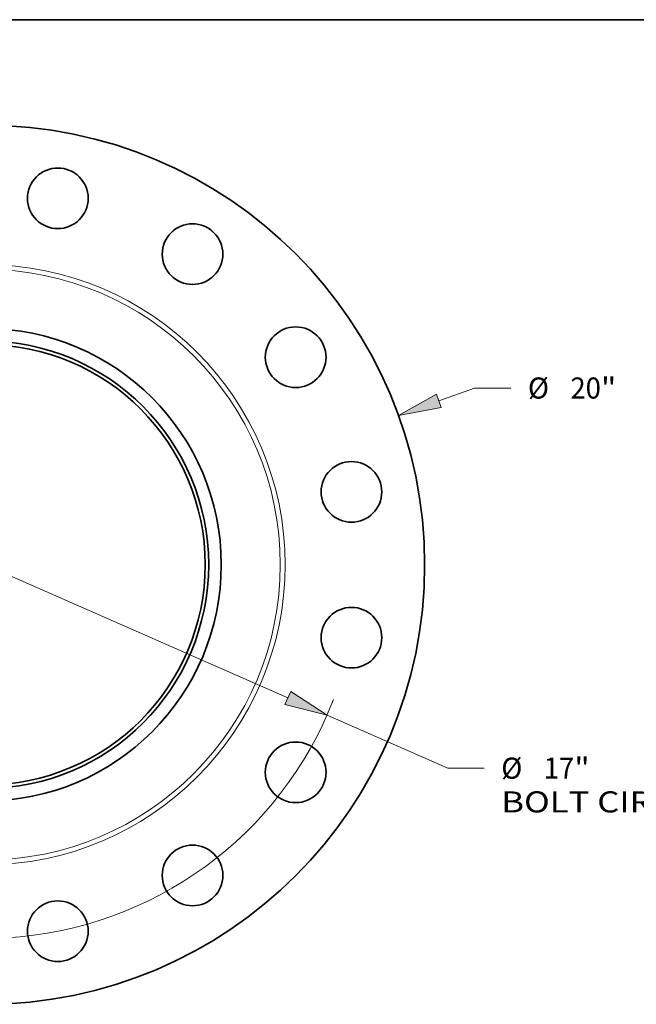
# Model space of a CAD drawing. Extents: x 0 to 10.8, y 0 to 8.3.
# Drawn here: x 3.6 to 6.5, y 3.7 to 8.3 of the extents above; entities that cross this region are included whole.
import ezdxf
from ezdxf.enums import TextEntityAlignment as Align

# ---------------------------------------------------------------- set-up
doc = ezdxf.new("R2010")
doc.units = 0
doc.header["$MEASUREMENT"] = 0
doc.layers.get('0').update_dxf_attribs({"lineweight": 13})
doc.layers.add('1', color=7, linetype='Continuous', lineweight=13)
doc.styles.get("Standard").update_dxf_attribs({"font": 'isocp.shx'})

# ---------------------------------------------------------------- blocks, each defined once
blk = doc.blocks.new('BLOCK9')
at = {"color": 7, "lineweight": 13, "ltscale": 0.03937}
for p, q in [((10.322, 3.728), (11.131, 4.02)), ((11.131, 4.02), (11.959, 4.02))]:
    blk.add_line(p, q, dxfattribs=at)
at = {"color": 7, "lineweight": 13, "ltscale": 0.014004}
blk.add_line((-10.849, -3.919), (-10.322, -3.728), dxfattribs=at)
at = {"color": 7, "lineweight": 13, "ltscale": 0.03937}
for points in [[(10.267, 3.881), (9.405, 3.397), (10.377, 3.576)], [(-10.267, -3.881), (-9.405, -3.397), (-10.377, -3.576)]]:
    blk.add_lwpolyline(points, close=True, dxfattribs=at)
for points in [[(10.267, 3.881), (9.405, 3.397), (10.267, 3.881), (10.377, 3.576)], [(-10.267, -3.881), (-9.405, -3.397), (-10.267, -3.881), (-10.377, -3.576)]]:
    blk.add_solid(points, dxfattribs=at)
for s, height, p, p2 in [('%%c', 0.4796, (12.349, 3.781), (12.828, 3.781)), ('20', 0.4796, (13.316, 3.781), (14.009, 3.781)), ('"', 0.48, (14.009, 3.781), (14.36, 3.781))]:
    blk.add_text(s, height=height, dxfattribs=at).set_placement(p, p2, align=Align.FIT)
blk = doc.blocks.new('BLOCK11')
at = {"color": 7, "lineweight": 13, "ltscale": 0.03937}
for p, q in [((-6.889, 3.029), (6.889, -3.029)), ((7.781, -3.421), (10.524, -4.627)), ((10.524, -4.627), (11.352, -4.627))]:
    blk.add_line(p, q, dxfattribs=at)
for points in [[(-6.824, 3.178), (-7.781, 3.421), (-6.954, 2.88)], [(6.824, -3.178), (7.781, -3.421), (6.954, -2.88)]]:
    blk.add_lwpolyline(points, close=True, dxfattribs=at)
for start, end in [(153.6791, 244.1998), (273.3002, 338.8514)]:
    blk.add_arc((0, 0), 8.5, start, end, dxfattribs=at)
for points in [[(-6.824, 3.178), (-7.781, 3.421), (-6.824, 3.178), (-6.954, 2.88)], [(6.824, -3.178), (7.781, -3.421), (6.824, -3.178), (6.954, -2.88)]]:
    blk.add_solid(points, dxfattribs=at)
for s, height, p, p2 in [('%%c', 0.4796, (11.742, -4.867), (12.222, -4.867)), ('17', 0.4796, (12.709, -4.867), (13.402, -4.867)), ('"', 0.48, (13.402, -4.867), (13.754, -4.867)), ('BOLT CIRCLE', 0.47958, (11.742, -5.635), (16.558, -5.635))]:
    blk.add_text(s, height=height, dxfattribs=at).set_placement(p, p2, align=Align.FIT)

msp = doc.modelspace()

# ---------------------------------------------------------------- linework, layer by layer
at = {"color": 7, "lineweight": 35, "ltscale": 0.03937}
for centre, radius in [((3.4377, 5.705), 2.0523), ((3.778, 7.4159), 0.1416), ((4.4068, 7.1554), 0.1416), ((3.4377, 5.705), 1.1031), ((4.8881, 6.6741), 0.1416), ((3.4377, 5.705), 1.0444), ((3.4377, 5.705), 1.0282), ((5.1486, 6.0453), 0.1416), ((5.1486, 5.3646), 0.1416), ((4.8881, 4.7358), 0.1416), ((4.4068, 4.2545), 0.1416), ((3.778, 3.994), 0.1416)]:
    msp.add_circle(centre, radius, dxfattribs=at)
at = {"color": 7, "lineweight": 13, "ltscale": 0.03937}
for radius in [1.4012, 1.3788]:
    msp.add_circle((3.4377, 5.705), radius, dxfattribs=at)
at = {"layer": '1', "color": 7, "lineweight": 35, "ltscale": 0.03937}
msp.add_line((0.25, 8.25), (10.75, 8.25), dxfattribs=at)

# ---------------------------------------------------------------- block references
at = {"lineweight": 0, "xscale": 0.2052301635364292, "yscale": 0.2052301635364292, "zscale": 0.2052301635364292}
for name in ['BLOCK9', 'BLOCK11']:
    msp.add_blockref(name, (3.4377, 5.705), dxfattribs=at)

doc.saveas('drawing.dxf')
